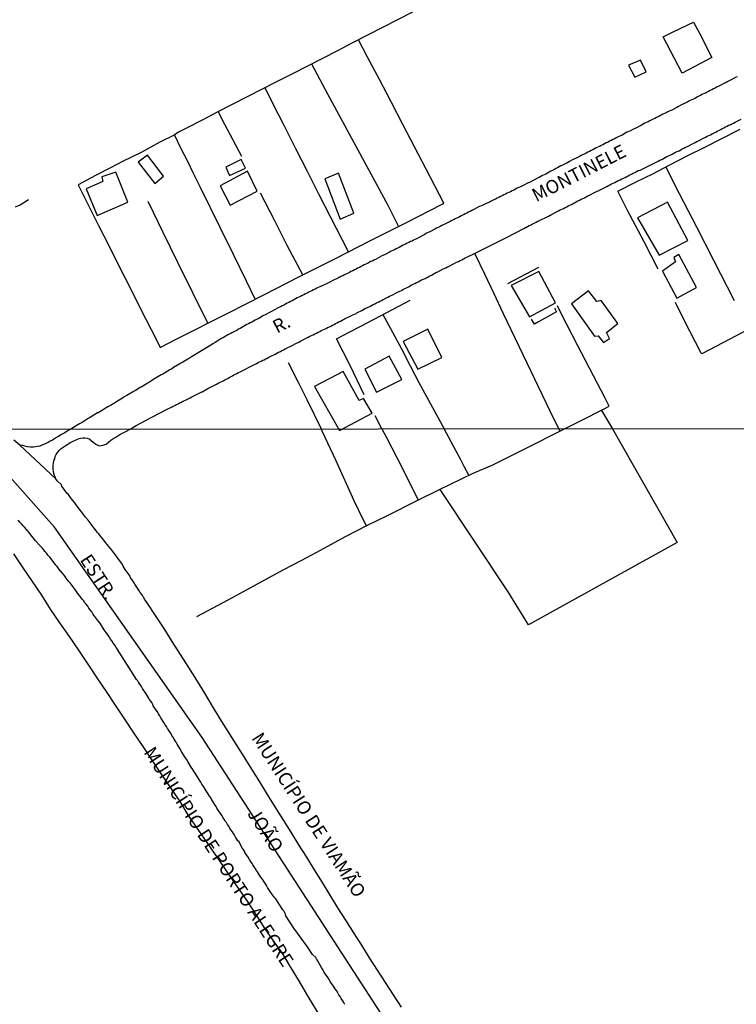
# Model space of a CAD drawing. Units: millimetres. Extents: x 190363 to 192774, y 1663206 to 1665979.
# Drawn here: x 191599 to 191733, y 1664208 to 1664392 of the extents above; entities that cross this region are included whole.
import ezdxf
from ezdxf.enums import TextEntityAlignment as Align

# ---------------------------------------------------------------- set-up
doc = ezdxf.new("R2010")
doc.units = ezdxf.units.MM
for name, color, linetype in [('V-EDIFICACAO', 60, 'Continuous'), ('V-LIMITE', 131, 'Continuous'), ('V-LOTE', 10, 'Continuous'), ('V-NOME_DOS_LOGRADOUROS', 7, 'Continuous'), ('V-QUADRA', 6, 'Continuous'), ('V-REFERENCIA', 2, 'Continuous'), ('V-TESTADA', 5, 'Continuous'), ('V-VALETA', 6, 'Continuous'), ('X-LIMITE_1000', 7, 'Continuous')]:
    doc.layers.add(name, color=color, linetype=linetype)

msp = doc.modelspace()

# ---------------------------------------------------------------- linework, layer by layer
at = {"layer": 'V-EDIFICACAO'}
for points in [[(191712.76, 1664383.29), (191713.92, 1664381), (191716.09, 1664382.01), (191715.02, 1664384.18), (191712.76, 1664383.29)], [(191621.08, 1664365.13), (191624.22, 1664361.13), (191625.82, 1664362.49), (191622.83, 1664366.46), (191621.08, 1664365.13)], [(191637.49, 1664364.18), (191638.18, 1664362.67), (191641.14, 1664364.04), (191640.37, 1664365.64), (191637.49, 1664364.18)], [(191614.33, 1664362.38), (191614.48, 1664361.55), (191611.39, 1664360.13), (191613.4, 1664355.15), (191619.15, 1664357.63), (191616.89, 1664363.29), (191614.33, 1664362.38)], [(191641.51, 1664363.43), (191636.42, 1664360.74), (191638.31, 1664357.12), (191643.37, 1664359.69), (191641.51, 1664363.43)], [(191658.53, 1664363.09), (191655.99, 1664362.05), (191658.85, 1664354.47), (191661.41, 1664355.58), (191658.53, 1664363.09)], [(191720.08, 1664357.69), (191714.47, 1664354.76), (191718.47, 1664347.76), (191723.83, 1664350.49), (191720.08, 1664357.69)], [(191719.09, 1664344.78), (191721.79, 1664339.69), (191725.49, 1664341.72), (191722.2, 1664347.88), (191721.27, 1664347.29), (191721.52, 1664346.49), (191719.09, 1664344.78)], [(191690.85, 1664342.11), (191694.23, 1664336.23), (191699.13, 1664338.85), (191696.01, 1664344.71), (191690.85, 1664342.11)], [(191705.29, 1664341.09), (191702.08, 1664338.68), (191706.4, 1664332.62), (191707.12, 1664332.66), (191708.12, 1664331.44), (191709.21, 1664332.21), (191708.66, 1664333.29), (191710.75, 1664334.97), (191707.67, 1664339.29), (191706.84, 1664339.1), (191705.29, 1664341.09)], [(191670.64, 1664331.6), (191673.39, 1664326.48), (191677.85, 1664328.6), (191675.25, 1664333.92), (191670.64, 1664331.6)], [(191663.46, 1664326.46), (191665.65, 1664322.17), (191670.37, 1664324.54), (191668.03, 1664328.89), (191663.46, 1664326.46)], [(191658.72, 1664314.99), (191658.72, 1664314.99), (191658.72, 1664314.99), (191658.72, 1664314.99), (191664.82, 1664318.21), (191664.82, 1664318.21), (191664.82, 1664318.21), (191664.82, 1664318.21), (191663.22, 1664320.97), (191663.22, 1664320.97), (191662.44, 1664320.59), (191662.44, 1664320.59), (191659.39, 1664326), (191659.39, 1664326), (191659.39, 1664326), (191659.39, 1664326), (191659.39, 1664326), (191654.09, 1664323.21), (191654.09, 1664323.21), (191654.09, 1664323.21), (191654.09, 1664323.21), (191654.09, 1664323.21), (191654.09, 1664323.21), (191654.09, 1664323.21), (191658.72, 1664314.99)]]:
    msp.add_lwpolyline(points, close=True, dxfattribs=at)
at = {"layer": 'V-LIMITE'}
msp.add_lwpolyline([(191800.81, 1664015.68), (191775.19, 1664041.63), (191767.58, 1664050.37), (191754.99, 1664068.35), (191725.68, 1664112.62), (191683.38, 1664180.09), (191660.63, 1664215.16), (191633.03, 1664257.62), (191605.46, 1664296.9), (191583.22, 1664321.92)], dxfattribs=at)
at = {"layer": 'V-LOTE'}
for points in [[(191672.4, 1664393.17), (191669.59, 1664391.73), (191666.78, 1664390.29), (191663.97, 1664388.85), (191661.16, 1664387.41), (191658.35, 1664385.97), (191655.54, 1664384.53), (191652.73, 1664383.09), (191649.92, 1664381.65), (191647.11, 1664380.21), (191644.3, 1664378.77), (191641.49, 1664377.33), (191638.68, 1664375.89), (191635.87, 1664374.45), (191633.06, 1664373.01), (191630.25, 1664371.57), (191628.64, 1664370.75), (191627.84, 1664370.18), (191625.15, 1664368.85), (191621.66, 1664366.95), (191618.17, 1664365.23), (191615.94, 1664364.1), (191613.1, 1664362.63), (191609.86, 1664360.91), (191611.76, 1664357.15), (191613.68, 1664353.3), (191615.65, 1664349.44), (191617.61, 1664345.54), (191619.58, 1664341.64), (191621.55, 1664337.74), (191623.52, 1664333.84), (191625.14, 1664330.66), (191625.2, 1664330.51)], [(191722.8, 1664381.77), (191719.27, 1664388.53), (191720.77, 1664389.29), (191723.96, 1664390.86), (191724.89, 1664391.32), (191726.04, 1664389.27), (191728.35, 1664384.69)], [(191678.26, 1664357.45), (191674.95, 1664363.82), (191672.76, 1664368.01), (191670.57, 1664372.2), (191668.38, 1664376.39), (191666.19, 1664380.58), (191664, 1664384.77), (191662.3, 1664387.99)], [(191728.35, 1664384.69), (191722.8, 1664381.77)], [(191653.51, 1664383.49), (191656.58, 1664377.81), (191659.38, 1664372.63), (191662.18, 1664367.45), (191664.98, 1664362.27), (191667.76, 1664357.07), (191669.78, 1664353.14)], [(191660.43, 1664348.39), (191657.04, 1664354.94), (191654.87, 1664359.18), (191652.75, 1664363.42), (191650.6, 1664367.64), (191648.45, 1664371.86), (191646.3, 1664376.08), (191644.81, 1664379.03)], [(191636.05, 1664374.54), (191637.24, 1664372.25), (191640.42, 1664366.28)], [(191710.75, 1664359.71), (191714.22, 1664361.43), (191717.32, 1664362.98), (191720.52, 1664364.64), (191723.72, 1664366.3), (191727.02, 1664367.96), (191730.32, 1664369.62), (191733.62, 1664371.28)], [(191627.86, 1664370.19), (191629.04, 1664367.83), (191630.26, 1664365.42), (191631.45, 1664362.93), (191632.67, 1664360.44), (191636.36, 1664352.96), (191638.83, 1664347.97), (191641.3, 1664342.96), (191642.96, 1664339.5)], [(191732.57, 1664339.24), (191728.7, 1664346.74), (191725.53, 1664352.97), (191722.31, 1664359.23), (191719.76, 1664364.24)], [(191651.91, 1664344.09), (191648.96, 1664349.56), (191646.64, 1664354.2), (191643.94, 1664359.33)], [(191718.34, 1664345.12), (191715.68, 1664350.27), (191712.51, 1664356.2), (191710.75, 1664359.71)], [(191634.11, 1664335.02), (191631.34, 1664340.74), (191628.54, 1664346.37), (191625.8, 1664352), (191623.04, 1664357.63), (191622.98, 1664357.76)], [(191625.2, 1664330.51), (191628.3, 1664332.13), (191637.99, 1664336.95), (191644.61, 1664340.35), (191651.23, 1664343.75), (191657.85, 1664347.08), (191664.54, 1664350.48), (191671.23, 1664353.88), (191677.92, 1664357.28), (191678.26, 1664357.45)], [(191684.06, 1664347.99), (191685.82, 1664344.24), (191687.56, 1664340.61), (191689.3, 1664336.98), (191694.52, 1664326.08), (191698, 1664318.81), (191699.9, 1664314.88)], [(191658.16, 1664332.09), (191660.69, 1664333.45), (191662.71, 1664334.51), (191668.76, 1664337.68), (191671.96, 1664339.34)], [(191700.77, 1664315.33), (191703.92, 1664316.83), (191708.23, 1664319.02), (191709.18, 1664319.56), (191708.42, 1664321), (191706.25, 1664325.2), (191703.2, 1664330.95), (191700.25, 1664336.73), (191699.5, 1664338.26)], [(191735.29, 1664333.95), (191730.43, 1664331.39), (191726.5, 1664329.3), (191726.26, 1664329.54), (191723.25, 1664335.5), (191721.52, 1664338.9)], [(191666.85, 1664336.68), (191668.66, 1664333.38), (191670.3, 1664330.24), (191671.94, 1664327.1), (191673.58, 1664323.96), (191678.32, 1664315.31)], [(191698.95, 1664337.93), (191699.3, 1664337.17), (191695.91, 1664335.3), (191695.19, 1664334.86), (191694.61, 1664335.79)], [(191663.37, 1664321.68), (191660.65, 1664327.25), (191658.16, 1664332.09)], [(191649.11, 1664327.69), (191651.02, 1664324.03), (191652.64, 1664320.8), (191655.31, 1664315.29)], [(191707.7, 1664318.75), (191709.77, 1664315.33), (191721.89, 1664294.03), (191694.06, 1664278.66), (191690.24, 1664284.83), (191677.56, 1664303.95)], [(191666.65, 1664315.3), (191665.41, 1664317.72)], [(191632.06, 1664280.2), (191637.89, 1664283.37), (191648.35, 1664289.01), (191651.59, 1664290.72), (191654.5, 1664292.28), (191659.87, 1664295.2), (191663.95, 1664297.29), (191667.72, 1664299.13), (191673.25, 1664301.91), (191677.43, 1664303.97), (191683.57, 1664306.94), (191687.41, 1664308.6), (191695.11, 1664312.43), (191698.67, 1664314.26), (191699.9, 1664314.88)], [(191663.76, 1664297.19), (191663.15, 1664298.34), (191661.5, 1664301.84), (191658.03, 1664309.43), (191655.57, 1664314.72), (191655.31, 1664315.29)], [(191666.65, 1664315.3), (191667.5, 1664313.67), (191669.45, 1664309.93), (191671.93, 1664305.04), (191673.43, 1664302)], [(191682.93, 1664306.63), (191682.12, 1664308.13), (191681.41, 1664309.51), (191678.32, 1664315.31)], [(191699.9, 1664314.88), (191700.77, 1664315.33)], [(191647.95, 1664217.51), (191647.13, 1664218.57), (191644.86, 1664221.88), (191643.15, 1664224.56), (191641.41, 1664227.22), (191639.54, 1664229.87), (191637.73, 1664232.52), (191635.94, 1664235.17), (191634.12, 1664237.8), (191632.3, 1664240.43), (191630.48, 1664243.06), (191628.94, 1664245.65), (191627.2, 1664248.22), (191625.46, 1664250.79), (191623.72, 1664253.36), (191622.01, 1664255.93), (191620.3, 1664258.5), (191618.59, 1664261.07), (191616.88, 1664263.64), (191615.17, 1664266.21), (191613.46, 1664268.78), (191611.75, 1664271.35), (191609.99, 1664273.92), (191608.23, 1664276.49), (191606.47, 1664279.06), (191604.73, 1664281.63), (191603.06, 1664284.2), (191601.33, 1664286.77), (191599.6, 1664289.34), (191597.87, 1664291.91)], [(191654.93, 1664205.82), (191653.09, 1664208.91), (191651.25, 1664212), (191649.41, 1664215.09), (191647.95, 1664217.51)]]:
    msp.add_lwpolyline(points, dxfattribs=at)
at = {"layer": 'V-QUADRA'}
for points in [[(191670.32, 1664207.23), (191668.83, 1664209.54), (191667.34, 1664211.85), (191665.85, 1664214.16), (191664.36, 1664216.47), (191662.88, 1664218.8), (191661.4, 1664221.13), (191659.92, 1664223.46), (191658.44, 1664225.79), (191656.99, 1664228.15), (191655.54, 1664230.51), (191654.09, 1664232.87), (191652.64, 1664235.23), (191651.16, 1664237.58), (191649.68, 1664239.93), (191648.2, 1664242.28), (191646.72, 1664244.63), (191645.27, 1664246.98), (191643.82, 1664249.33), (191642.37, 1664251.68), (191640.92, 1664254.03), (191639.41, 1664256.38), (191637.9, 1664258.73), (191636.41, 1664261.08), (191634.99, 1664263.49), (191633.57, 1664265.9), (191632.06, 1664268.31), (191630.55, 1664270.72), (191629.04, 1664273.13), (191627.47, 1664275.54), (191625.93, 1664277.99), (191624.36, 1664280.4), (191622.76, 1664282.81), (191622.28, 1664283.49), (191622.14, 1664283.75), (191622.06, 1664283.92), (191621.81, 1664284.31), (191621.49, 1664284.73), (191621.23, 1664285.12), (191620.97, 1664285.5), (191620.72, 1664285.88), (191620.46, 1664286.27), (191620.21, 1664286.69), (191619.95, 1664287.08), (191619.69, 1664287.46), (191619.57, 1664287.74), (191618.67, 1664289.02), (191618.29, 1664289.64), (191618.14, 1664289.95), (191617.31, 1664291.13), (191616.86, 1664291.73), (191616.54, 1664292.11), (191616.22, 1664292.54), (191615.9, 1664292.92), (191615.6, 1664293.3), (191615.31, 1664293.69), (191615.01, 1664294.07), (191614.69, 1664294.5), (191614.37, 1664294.88), (191614.07, 1664295.26), (191613.73, 1664295.65), (191613.47, 1664295.9), (191612.85, 1664296.71), (191611.72, 1664298.25), (191611.25, 1664298.82), (191610.89, 1664299.31), (191610.57, 1664299.74), (191610.25, 1664300.12), (191609.95, 1664300.51), (191609.61, 1664300.91), (191609.23, 1664301.45), (191608.93, 1664301.83), (191608.59, 1664302.26), (191608.31, 1664302.64), (191608.04, 1664303.02), (191607.84, 1664303.21), (191607.42, 1664303.7), (191606.84, 1664304.6), (191606.74, 1664304.83), (191605.95, 1664305.58), (191605.69, 1664305.94), (191598.98, 1664312.27), (191597.85, 1664313.21)], [(191659.75, 1664207.74), (191659.54, 1664208.08), (191659.34, 1664208.42), (191659.07, 1664208.87), (191658.85, 1664209.19), (191658.64, 1664209.53), (191658.43, 1664209.87), (191658.15, 1664210.31), (191657.94, 1664210.64), (191657.72, 1664210.98), (191657.47, 1664211.32), (191657.25, 1664211.66), (191657.02, 1664212.04), (191656.81, 1664212.38), (191656.51, 1664212.87), (191655.87, 1664213.73), (191655.85, 1664213.79), (191655.7, 1664214.13), (191655.38, 1664214.64), (191654.87, 1664215.52), (191654.74, 1664215.77), (191654.53, 1664216.09), (191654.46, 1664216.18), (191654.36, 1664216.3), (191654.36, 1664216.39), (191654.35, 1664216.46), (191653.7, 1664217.07), (191652.74, 1664218.47), (191650.22, 1664222.01), (191648.73, 1664224.28), (191648.64, 1664224.58), (191648.49, 1664224.88), (191648.32, 1664225.21), (191648.13, 1664225.43), (191647.88, 1664225.81), (191647.71, 1664226.07), (191647.43, 1664226.5), (191646.83, 1664227.45), (191646.64, 1664227.65), (191646.36, 1664228.05), (191646.04, 1664228.48), (191645.3, 1664229.59), (191645.3, 1664229.61), (191645.08, 1664229.97), (191644.89, 1664230.25), (191644.64, 1664230.63), (191644.44, 1664230.93), (191644.23, 1664231.27), (191644.04, 1664231.53), (191643.8, 1664231.88), (191643.61, 1664232.17), (191643.4, 1664232.52), (191643.23, 1664232.76), (191642.95, 1664233.17), (191642.78, 1664233.44), (191642.55, 1664233.83), (191642.38, 1664234.08), (191642.1, 1664234.49), (191641.91, 1664234.81), (191641.65, 1664235.26), (191641.06, 1664236.15), (191641.01, 1664236.26), (191640.82, 1664236.56), (191640.5, 1664237.04), (191639.95, 1664238.11), (191639.73, 1664238.33), (191639.54, 1664238.6), (191639.31, 1664238.98), (191639.14, 1664239.24), (191638.9, 1664239.65), (191638.71, 1664239.97), (191638.45, 1664240.37), (191638.26, 1664240.69), (191638.05, 1664241.07), (191637.81, 1664241.37), (191637.58, 1664241.73), (191637.39, 1664242.01), (191637.13, 1664242.42), (191636.94, 1664242.7), (191636.79, 1664242.99), (191636.49, 1664243.44), (191635.79, 1664244.42), (191635.66, 1664244.7), (191635.51, 1664245), (191635.21, 1664245.47), (191634.53, 1664246.51), (191634.45, 1664246.66), (191634.23, 1664246.96), (191634.06, 1664247.26), (191633.81, 1664247.66), (191633.59, 1664247.98), (191633.42, 1664248.28), (191633.21, 1664248.62), (191633.02, 1664248.92), (191632.83, 1664249.26), (191632.57, 1664249.64), (191632.36, 1664249.94), (191632.19, 1664250.24), (191631.93, 1664250.65), (191631.74, 1664250.92), (191631.5, 1664251.33), (191631.29, 1664251.65), (191631.01, 1664252.09), (191630.38, 1664253.12), (191630.27, 1664253.35), (191629.97, 1664253.8), (191629.16, 1664255.04), (191628.99, 1664255.38), (191628.8, 1664255.66), (191628.6, 1664256.06), (191628.41, 1664256.34), (191628.2, 1664256.72), (191627.99, 1664257.02), (191627.84, 1664257.32), (191627.58, 1664257.72), (191627.39, 1664258), (191627.18, 1664258.41), (191626.96, 1664258.73), (191626.77, 1664259.03), (191626.6, 1664259.32), (191626.39, 1664259.66), (191626.17, 1664259.96), (191625.92, 1664260.41), (191625.32, 1664261.3), (191625.13, 1664261.69), (191624.9, 1664262.01), (191624.64, 1664262.47), (191623.92, 1664263.56), (191623.81, 1664263.8), (191623.62, 1664264.14), (191623.4, 1664264.44), (191623.23, 1664264.74), (191622.98, 1664265.14), (191622.76, 1664265.46), (191622.59, 1664265.76), (191622.36, 1664266.14), (191622.15, 1664266.4), (191621.91, 1664266.8), (191621.7, 1664267.13), (191621.44, 1664267.53), (191621.23, 1664267.85), (191621.19, 1664267.91), (191621.12, 1664268.02), (191621.08, 1664268.08), (191621.06, 1664268.15), (191621.04, 1664268.17), (191620.98, 1664268.25), (191620.87, 1664268.42), (191620.81, 1664268.48), (191619.44, 1664270.64), (191617.24, 1664274.08), (191617.22, 1664274.12), (191616.97, 1664274.46), (191616.71, 1664274.9), (191616.45, 1664275.23), (191616.2, 1664275.67), (191615.94, 1664275.99), (191615.69, 1664276.44), (191615.43, 1664276.8), (191615.11, 1664277.25), (191614.75, 1664277.76), (191614.03, 1664278.87), (191613.9, 1664279.02), (191613.53, 1664279.49), (191612.79, 1664280.45), (191612.64, 1664280.73), (191612.43, 1664281.07), (191612.11, 1664281.49), (191611.87, 1664281.79), (191611.66, 1664282.13), (191611.36, 1664282.53), (191611.13, 1664282.81), (191610.85, 1664283.19), (191610.62, 1664283.45), (191610.32, 1664283.88), (191610.1, 1664284.18), (191609.78, 1664284.6), (191609.57, 1664284.9), (191609.23, 1664285.35), (191608.89, 1664285.82), (191608.36, 1664286.54), (191608.12, 1664286.78), (191607.78, 1664287.23), (191607.44, 1664287.69), (191606.65, 1664288.68), (191606.54, 1664288.78), (191606.29, 1664289.12), (191605.97, 1664289.55), (191605.73, 1664289.85), (191605.37, 1664290.27), (191605.14, 1664290.57), (191604.82, 1664291), (191604.56, 1664291.3), (191604.22, 1664291.7), (191604.01, 1664291.98), (191603.66, 1664292.38), (191603.45, 1664292.66), (191603.13, 1664293.06), (191602.73, 1664293.51), (191601.92, 1664294.39), (191601.87, 1664294.45), (191601.53, 1664294.88), (191601.17, 1664295.33), (191600.66, 1664296.01), (191600.47, 1664296.2), (191600.21, 1664296.5), (191599.85, 1664296.9), (191599.62, 1664297.18), (191599.27, 1664297.56), (191599.04, 1664297.82), (191598.68, 1664298.25)]]:
    msp.add_lwpolyline(points, dxfattribs=at)
at = {"layer": 'V-REFERENCIA'}
for points in [[(191733.08, 1664381.1), (191732.78, 1664380.93), (191732.63, 1664380.87), (191731.71, 1664380.37), (191731.24, 1664380.16), (191730.94, 1664379.99), (191730.71, 1664379.88), (191729.66, 1664379.35), (191729.23, 1664379.16), (191728.94, 1664378.98), (191728.64, 1664378.81), (191728.34, 1664378.66), (191728.04, 1664378.51), (191727.74, 1664378.36), (191727.44, 1664378.22), (191727.14, 1664378.04), (191726.8, 1664377.89), (191726.5, 1664377.75), (191726.2, 1664377.62), (191725.9, 1664377.45), (191725.56, 1664377.28), (191725.26, 1664377.1), (191724.92, 1664376.93), (191724.62, 1664376.78), (191724.32, 1664376.63), (191724.02, 1664376.51), (191723.68, 1664376.31), (191723.49, 1664376.21), (191722.57, 1664375.76), (191722.1, 1664375.52), (191721.8, 1664375.37), (191721.69, 1664375.31), (191720.84, 1664374.86), (191720.39, 1664374.67), (191720.09, 1664374.52), (191719.79, 1664374.37), (191719.49, 1664374.22), (191719.2, 1664374.09), (191718.9, 1664373.94), (191718.6, 1664373.81), (191718.3, 1664373.62), (191718, 1664373.47), (191717.7, 1664373.32), (191717.4, 1664373.17), (191717.1, 1664373.05), (191716.76, 1664372.85), (191716.46, 1664372.7), (191716.12, 1664372.53), (191715.82, 1664372.41), (191715.52, 1664372.25), (191715.22, 1664372.06), (191714.88, 1664371.85), (191714.58, 1664371.72), (191714.52, 1664371.68), (191713.6, 1664371.23), (191713.13, 1664371.02), (191712.83, 1664370.84), (191712.53, 1664370.74), (191712.47, 1664370.72), (191711.55, 1664370.2), (191711.12, 1664369.99), (191710.82, 1664369.84), (191710.48, 1664369.67), (191710.18, 1664369.52), (191709.84, 1664369.35), (191709.54, 1664369.18), (191709.24, 1664369.05), (191708.94, 1664368.9), (191708.6, 1664368.73), (191708.3, 1664368.56), (191707.96, 1664368.39), (191707.66, 1664368.24), (191707.36, 1664368.09), (191707.06, 1664367.96), (191706.72, 1664367.79), (191706.42, 1664367.64), (191706.08, 1664367.45), (191705.78, 1664367.32), (191705.48, 1664367.15), (191705.18, 1664367.02), (191704.84, 1664366.81), (191704.73, 1664366.77), (191703.82, 1664366.3), (191703.39, 1664366.08), (191703.11, 1664365.96), (191702.19, 1664365.48), (191701.72, 1664365.23), (191701.42, 1664365.06), (191701.08, 1664364.89), (191700.78, 1664364.76), (191700.44, 1664364.56), (191700.14, 1664364.42), (191699.8, 1664364.25), (191699.5, 1664364.07), (191699.2, 1664363.95), (191698.9, 1664363.78), (191698.56, 1664363.6), (191698.26, 1664363.43), (191697.92, 1664363.26), (191697.62, 1664363.09), (191697.28, 1664362.92), (191696.98, 1664362.79), (191696.68, 1664362.62), (191696.38, 1664362.45), (191696.04, 1664362.28), (191695.85, 1664362.2), (191694.84, 1664361.64), (191694.37, 1664361.4), (191694.08, 1664361.3), (191694.01, 1664361.28), (191693.05, 1664360.76), (191692.58, 1664360.55), (191692.28, 1664360.4), (191691.98, 1664360.25), (191691.64, 1664360.1), (191691.34, 1664359.93), (191691, 1664359.76), (191690.7, 1664359.61), (191690.4, 1664359.46), (191690.1, 1664359.33), (191689.76, 1664359.14), (191689.46, 1664359.01), (191689.12, 1664358.84), (191688.82, 1664358.69), (191688.52, 1664358.54), (191688.22, 1664358.39), (191687.88, 1664358.22), (191687.58, 1664358.07), (191687.24, 1664357.9), (191686.94, 1664357.77), (191686.79, 1664357.69), (191686, 1664357.32), (191685.53, 1664357.11), (191685.23, 1664356.96), (191684.93, 1664356.88), (191684.87, 1664356.88), (191683.95, 1664356.32), (191683.48, 1664356.09), (191683.18, 1664355.93), (191682.84, 1664355.76), (191682.54, 1664355.62), (191682.24, 1664355.49), (191681.94, 1664355.32), (191681.6, 1664355.17), (191681.3, 1664354.99), (191680.96, 1664354.8), (191680.66, 1664354.68), (191680.36, 1664354.55), (191680.06, 1664354.38), (191679.72, 1664354.21), (191679.42, 1664354.05), (191679.08, 1664353.88), (191678.78, 1664353.74), (191678.44, 1664353.56), (191678.14, 1664353.41), (191677.84, 1664353.27), (191677.54, 1664353.1), (191677.2, 1664352.92), (191676.9, 1664352.77), (191676.56, 1664352.62), (191676.54, 1664352.61), (191675.75, 1664352.2), (191675.32, 1664351.98), (191675.02, 1664351.86), (191675, 1664351.86), (191674.68, 1664351.62), (191673.36, 1664350.94), (191672.89, 1664350.7), (191672.59, 1664350.55), (191672.29, 1664350.4), (191671.99, 1664350.28), (191671.69, 1664350.1), (191671.39, 1664349.98), (191671.09, 1664349.81), (191670.79, 1664349.68), (191670.49, 1664349.53), (191670.19, 1664349.36), (191669.89, 1664349.21), (191669.6, 1664349.08), (191669.3, 1664348.91), (191669, 1664348.78), (191668.7, 1664348.63), (191668.4, 1664348.48), (191668.08, 1664348.31), (191667.29, 1664347.9), (191666.82, 1664347.67), (191666.52, 1664347.54), (191666.45, 1664347.5), (191665.58, 1664347.03), (191665.15, 1664346.82), (191664.85, 1664346.66), (191664.55, 1664346.54), (191664.26, 1664346.37), (191663.96, 1664346.19), (191663.66, 1664346.09), (191663.36, 1664345.92), (191663.06, 1664345.79), (191662.76, 1664345.62), (191662.46, 1664345.47), (191662.12, 1664345.32), (191661.82, 1664345.15), (191661.52, 1664345.02), (191661.22, 1664344.85), (191660.88, 1664344.68), (191660.58, 1664344.51), (191660.24, 1664344.34), (191659.94, 1664344.21), (191659.64, 1664344.08), (191659.34, 1664343.91), (191659, 1664343.74), (191658.7, 1664343.61), (191658.42, 1664343.48), (191657.5, 1664342.99), (191657.08, 1664342.8), (191656.78, 1664342.65), (191656.54, 1664342.54), (191655.52, 1664342.05), (191655.07, 1664341.86), (191654.77, 1664341.71), (191654.47, 1664341.56), (191654.17, 1664341.39), (191653.87, 1664341.26), (191653.58, 1664341.11), (191653.28, 1664340.98), (191652.98, 1664340.81), (191652.68, 1664340.66), (191652.38, 1664340.51), (191652.08, 1664340.36), (191651.78, 1664340.21), (191651.44, 1664340.02), (191651.14, 1664339.89), (191650.84, 1664339.75), (191650.54, 1664339.58), (191650.2, 1664339.38), (191649.9, 1664339.25), (191649.56, 1664339.08), (191649.26, 1664338.91), (191648.96, 1664338.76), (191648.66, 1664338.61), (191648.32, 1664338.44), (191648.02, 1664338.27), (191647.68, 1664338.1), (191647.4, 1664337.97), (191646.48, 1664337.46), (191646.01, 1664337.2), (191645.78, 1664337.1), (191644.86, 1664336.6), (191644.43, 1664336.39), (191644.13, 1664336.22), (191643.83, 1664336.05), (191643.54, 1664335.88), (191643.24, 1664335.71), (191642.94, 1664335.58), (191642.64, 1664335.41), (191642.34, 1664335.24), (191642.04, 1664335.11), (191641.74, 1664334.94), (191641.4, 1664334.77), (191641.1, 1664334.6), (191640.8, 1664334.43), (191640.5, 1664334.25), (191640.16, 1664334.08), (191639.86, 1664333.91), (191639.52, 1664333.7), (191639.22, 1664333.57), (191638.88, 1664333.36), (191638.58, 1664333.23), (191638.28, 1664333.04), (191637.98, 1664332.91), (191637.66, 1664332.76), (191637.04, 1664332.38), (191636.57, 1664332.1), (191636.38, 1664332.02), (191635.5, 1664331.44), (191635.08, 1664331.18), (191634.78, 1664331.01), (191634.48, 1664330.84), (191634.18, 1664330.65), (191633.88, 1664330.45), (191633.58, 1664330.28), (191633.24, 1664330.07), (191632.94, 1664329.9), (191632.6, 1664329.68), (191632.3, 1664329.51), (191632, 1664329.34), (191631.7, 1664329.13), (191631.36, 1664328.96), (191631.06, 1664328.74), (191630.72, 1664328.53), (191630.42, 1664328.38), (191630.35, 1664328.34), (191629.42, 1664327.76), (191628.97, 1664327.52), (191628.86, 1664327.46), (191627.73, 1664326.76), (191627.3, 1664326.48), (191626.96, 1664326.31), (191626.66, 1664326.1), (191626.32, 1664325.92), (191626.02, 1664325.71), (191625.72, 1664325.54), (191625.42, 1664325.37), (191625.08, 1664325.18), (191624.78, 1664325.01), (191624.46, 1664324.81), (191624.18, 1664324.64), (191623.86, 1664324.43), (191623.58, 1664324.26), (191623.24, 1664324.04), (191622.94, 1664323.87), (191622.6, 1664323.66), (191622.3, 1664323.49), (191621.96, 1664323.28), (191621.66, 1664323.1), (191621.47, 1664323), (191620.57, 1664322.44), (191620.12, 1664322.21), (191620.02, 1664322.17), (191618.95, 1664321.52), (191618.5, 1664321.27), (191618.16, 1664321.05), (191617.86, 1664320.86), (191617.56, 1664320.67), (191617.26, 1664320.5), (191616.92, 1664320.29), (191616.64, 1664320.11), (191616.32, 1664319.94), (191616.02, 1664319.75), (191615.7, 1664319.56), (191615.43, 1664319.41), (191615.13, 1664319.22), (191614.83, 1664319.05), (191614.53, 1664318.83), (191614.23, 1664318.66), (191613.93, 1664318.49), (191613.63, 1664318.32), (191613.48, 1664318.26), (191612.48, 1664317.64), (191612.01, 1664317.36), (191611.77, 1664317.25), (191610.6, 1664316.48), (191610.13, 1664316.21), (191609.83, 1664316.04), (191609.53, 1664315.88), (191608.53, 1664315.26), (191607.86, 1664314.91), (191607.82, 1664314.85), (191607.4, 1664314.57), (191607.01, 1664314.36), (191606.63, 1664314.15), (191606.2, 1664313.89), (191605.82, 1664313.68), (191605.44, 1664313.44), (191605.05, 1664313.21), (191604.67, 1664313), (191604.24, 1664312.74), (191603.86, 1664312.57), (191603.48, 1664312.38), (191603.09, 1664312.23), (191602.71, 1664312.08), (191602.28, 1664311.99), (191601.9, 1664311.91), (191601.51, 1664311.87), (191601.09, 1664311.87), (191600.94, 1664311.89), (191600.4, 1664311.93), (191599.47, 1664312.16), (191599.42, 1664312.17), (191598.98, 1664312.27)], [(191605.69, 1664305.94), (191605.63, 1664306.18), (191605.43, 1664306.56), (191605.33, 1664306.95), (191605.24, 1664307.37), (191605.2, 1664307.76), (191605.2, 1664308.14), (191605.18, 1664308.52), (191605.24, 1664308.91), (191605.33, 1664309.33), (191605.39, 1664309.46), (191605.41, 1664309.52), (191605.5, 1664309.72), (191605.6, 1664310.1), (191605.78, 1664310.48), (191606.03, 1664310.87), (191606.4, 1664311.29), (191606.73, 1664311.63), (191607.23, 1664311.97), (191607.25, 1664312), (191608.29, 1664312.68), (191608.7, 1664312.89), (191609.74, 1664313.38), (191610.04, 1664313.51), (191610.34, 1664313.53), (191610.72, 1664313.59), (191611.15, 1664313.59), (191611.53, 1664313.55), (191611.92, 1664313.42), (191612.04, 1664313.38), (191612.08, 1664313.27), (191612.22, 1664313.23), (191612.3, 1664313.13), (191612.66, 1664312.78), (191613.15, 1664312.44), (191613.67, 1664312.21), (191613.9, 1664312.1), (191614.71, 1664312.32), (191614.76, 1664312.33), (191615.13, 1664312.42), (191615.99, 1664313.19), (191616.56, 1664313.53), (191616.95, 1664313.76), (191617.29, 1664313.98), (191617.69, 1664314.21), (191618.06, 1664314.42), (191618.42, 1664314.61), (191618.82, 1664314.83), (191619.6, 1664315.26), (191620.73, 1664315.91), (191623.66, 1664317.47), (191626.66, 1664319.03), (191626.94, 1664319.15), (191627, 1664319.2), (191627.04, 1664319.24), (191627.19, 1664319.26), (191627.24, 1664319.35), (191627.34, 1664319.35), (191627.43, 1664319.41), (191627.64, 1664319.52), (191627.96, 1664319.69), (191628.24, 1664319.84), (191628.58, 1664319.99), (191628.81, 1664320.14), (191629.05, 1664320.22), (191629.37, 1664320.39), (191629.65, 1664320.54), (191629.95, 1664320.67), (191630.21, 1664320.8), (191630.55, 1664320.97), (191630.8, 1664321.12), (191631.1, 1664321.27), (191631.25, 1664321.33), (191632.51, 1664321.99), (191632.98, 1664322.21), (191633.05, 1664322.23), (191634.14, 1664322.83), (191634.61, 1664323.06), (191634.88, 1664323.23), (191635.12, 1664323.36), (191635.46, 1664323.53), (191635.74, 1664323.66), (191636.06, 1664323.83), (191636.4, 1664324), (191636.72, 1664324.17), (191637, 1664324.3), (191637.27, 1664324.45), (191637.55, 1664324.6), (191637.85, 1664324.73), (191638.13, 1664324.9), (191638.37, 1664325.03), (191638.71, 1664325.2), (191639.01, 1664325.37), (191639.3, 1664325.52), (191639.56, 1664325.63), (191639.88, 1664325.82), (191640.16, 1664325.94), (191640.39, 1664326.05), (191641.27, 1664326.5), (191641.74, 1664326.76), (191641.85, 1664326.8), (191642.72, 1664327.27), (191643.24, 1664327.52), (191643.51, 1664327.67), (191643.79, 1664327.8), (191644.09, 1664327.97), (191644.39, 1664328.12), (191644.65, 1664328.21), (191644.94, 1664328.38), (191645.2, 1664328.53), (191645.5, 1664328.68), (191645.8, 1664328.83), (191646.14, 1664329), (191646.44, 1664329.13), (191646.71, 1664329.28), (191647, 1664329.43), (191647.34, 1664329.6), (191647.68, 1664329.77), (191647.98, 1664329.92), (191648.28, 1664330.07), (191648.6, 1664330.24), (191648.92, 1664330.41), (191649.21, 1664330.56), (191649.52, 1664330.71), (191649.79, 1664330.84), (191650.67, 1664331.28), (191651.14, 1664331.52), (191651.44, 1664331.67), (191651.59, 1664331.74), (191652.38, 1664332.16), (191652.85, 1664332.42), (191653.19, 1664332.59), (191653.49, 1664332.72), (191653.83, 1664332.89), (191654.11, 1664333.04), (191654.43, 1664333.19), (191654.73, 1664333.36), (191655.07, 1664333.51), (191655.32, 1664333.66), (191655.63, 1664333.81), (191655.92, 1664333.93), (191656.24, 1664334.08), (191656.52, 1664334.23), (191656.84, 1664334.38), (191657.12, 1664334.51), (191657.44, 1664334.68), (191657.72, 1664334.81), (191657.99, 1664334.96), (191658.27, 1664335.11), (191658.57, 1664335.28), (191658.92, 1664335.45), (191659.21, 1664335.6), (191659.51, 1664335.75), (191659.7, 1664335.84), (191660.75, 1664336.35), (191661.22, 1664336.58), (191661.52, 1664336.73), (191661.82, 1664336.88), (191661.97, 1664336.95), (191663.02, 1664337.5), (191663.49, 1664337.76), (191663.83, 1664337.93), (191664.1, 1664338.06), (191664.43, 1664338.19), (191664.73, 1664338.36), (191665.04, 1664338.53), (191665.32, 1664338.68), (191665.67, 1664338.83), (191665.96, 1664339), (191666.28, 1664339.17), (191666.56, 1664339.3), (191666.88, 1664339.47), (191667.16, 1664339.6), (191667.5, 1664339.77), (191667.78, 1664339.91), (191668.1, 1664340.07), (191668.4, 1664340.24), (191668.68, 1664340.37), (191669.55, 1664340.81), (191670.02, 1664341.05), (191670.3, 1664341.18), (191670.56, 1664341.31), (191671.65, 1664341.86), (191672.16, 1664342.14), (191672.48, 1664342.31), (191672.8, 1664342.48), (191673.14, 1664342.63), (191673.44, 1664342.78), (191673.76, 1664342.93), (191674.08, 1664343.12), (191674.42, 1664343.27), (191674.72, 1664343.42), (191675.04, 1664343.59), (191675.32, 1664343.72), (191675.62, 1664343.89), (191675.92, 1664344.04), (191676.24, 1664344.21), (191676.56, 1664344.38), (191676.9, 1664344.55), (191677.13, 1664344.66), (191678.14, 1664345.17), (191678.61, 1664345.41), (191678.91, 1664345.55), (191679.14, 1664345.66), (191680.15, 1664346.19), (191680.62, 1664346.43), (191680.96, 1664346.6), (191681.3, 1664346.77), (191681.58, 1664346.9), (191681.9, 1664347.07), (191682.22, 1664347.24), (191682.54, 1664347.39), (191682.82, 1664347.52), (191683.14, 1664347.69), (191683.46, 1664347.84), (191686.7, 1664349.45), (191689.94, 1664351.06), (191693.18, 1664352.73), (191693.52, 1664352.9), (191693.56, 1664352.92), (191693.88, 1664353.1), (191694.2, 1664353.27), (191694.55, 1664353.41), (191694.84, 1664353.58), (191695.14, 1664353.74), (191695.48, 1664353.91), (191695.83, 1664354.08), (191696.17, 1664354.25), (191696.27, 1664354.29), (191697.28, 1664354.8), (191697.79, 1664355.06), (191698.09, 1664355.21), (191698.2, 1664355.26), (191699.18, 1664355.79), (191699.67, 1664356.02), (191700.01, 1664356.21), (191700.31, 1664356.36), (191700.61, 1664356.49), (191700.93, 1664356.68), (191701.25, 1664356.81), (191701.5, 1664356.96), (191701.76, 1664357.07), (191702.08, 1664357.24), (191702.41, 1664357.41), (191702.68, 1664357.56), (191702.96, 1664357.71), (191703.3, 1664357.88), (191703.62, 1664358.05), (191703.94, 1664358.22), (191704.24, 1664358.35), (191704.54, 1664358.48), (191704.86, 1664358.65), (191705.18, 1664358.82), (191705.46, 1664358.95), (191706.42, 1664359.46), (191706.93, 1664359.72), (191707.28, 1664359.87), (191707.34, 1664359.89), (191708.22, 1664360.36), (191708.73, 1664360.61), (191709, 1664360.76), (191709.28, 1664360.89), (191709.6, 1664361.08), (191709.92, 1664361.21), (191710.22, 1664361.36), (191710.52, 1664361.51), (191710.86, 1664361.68), (191711.21, 1664361.83), (191711.5, 1664362), (191711.8, 1664362.13), (191712.12, 1664362.3), (191712.45, 1664362.45), (191712.7, 1664362.6), (191713, 1664362.75), (191713.32, 1664362.92), (191713.64, 1664363.07), (191713.94, 1664363.22), (191714.24, 1664363.37), (191714.58, 1664363.56), (191714.92, 1664363.63), (191714.94, 1664363.63), (191715.95, 1664364.12), (191716.46, 1664364.4), (191716.8, 1664364.56), (191716.91, 1664364.61), (191717.79, 1664365.06), (191718.3, 1664365.31), (191718.64, 1664365.48), (191718.98, 1664365.66), (191719.3, 1664365.83), (191719.62, 1664365.98), (191719.96, 1664366.17), (191720.26, 1664366.32), (191720.56, 1664366.47), (191720.9, 1664366.64), (191721.22, 1664366.81), (191721.54, 1664366.98), (191721.89, 1664367.11), (191722.21, 1664367.28), (191722.53, 1664367.45), (191722.8, 1664367.6), (191723.08, 1664367.75), (191723.42, 1664367.92), (191723.66, 1664368.03), (191724.71, 1664368.56), (191725.22, 1664368.82), (191725.56, 1664368.99), (191725.84, 1664369.12), (191726.67, 1664369.54), (191727.14, 1664369.8), (191727.48, 1664369.97), (191727.78, 1664370.12), (191728.08, 1664370.27), (191728.42, 1664370.44), (191728.76, 1664370.61), (191729.06, 1664370.76), (191729.36, 1664370.91), (191729.68, 1664371.08), (191730, 1664371.25), (191730.3, 1664371.4), (191730.6, 1664371.55), (191730.92, 1664371.72), (191731.24, 1664371.87), (191731.49, 1664372.02), (191731.76, 1664372.13), (191732.09, 1664372.3), (191732.4, 1664372.45), (191732.71, 1664372.62), (191732.8, 1664372.66), (191733.83, 1664373.19)]]:
    msp.add_lwpolyline(points, dxfattribs=at)
at = {"layer": 'V-TESTADA'}
for points in [[(191728.35, 1664384.69), (191722.8, 1664381.77)], [(191710.75, 1664359.71), (191714.22, 1664361.43), (191717.32, 1664362.98), (191720.52, 1664364.64), (191723.72, 1664366.3), (191727.02, 1664367.96), (191730.32, 1664369.62), (191733.62, 1664371.28)], [(191625.2, 1664330.51), (191628.3, 1664332.13), (191637.99, 1664336.95), (191644.61, 1664340.35), (191651.23, 1664343.75), (191657.85, 1664347.08), (191664.54, 1664350.48), (191671.23, 1664353.88), (191677.92, 1664357.28), (191678.26, 1664357.45)], [(191690.19, 1664342.44), (191696, 1664345.54)], [(191658.16, 1664332.09), (191660.69, 1664333.45), (191662.71, 1664334.51), (191668.76, 1664337.68), (191671.96, 1664339.34)], [(191647.95, 1664217.51), (191647.13, 1664218.57), (191644.86, 1664221.88), (191643.15, 1664224.56), (191641.41, 1664227.22), (191639.54, 1664229.87), (191637.73, 1664232.52), (191635.94, 1664235.17), (191634.12, 1664237.8), (191632.3, 1664240.43), (191630.48, 1664243.06), (191628.94, 1664245.65), (191627.2, 1664248.22), (191625.46, 1664250.79), (191623.72, 1664253.36), (191622.01, 1664255.93), (191620.3, 1664258.5), (191618.59, 1664261.07), (191616.88, 1664263.64), (191615.17, 1664266.21), (191613.46, 1664268.78), (191611.75, 1664271.35), (191609.99, 1664273.92), (191608.23, 1664276.49), (191606.47, 1664279.06), (191604.73, 1664281.63), (191603.06, 1664284.2), (191601.33, 1664286.77), (191599.6, 1664289.34), (191597.87, 1664291.91)], [(191654.93, 1664205.82), (191653.09, 1664208.91), (191651.25, 1664212), (191649.41, 1664215.09), (191647.95, 1664217.51)]]:
    msp.add_lwpolyline(points, dxfattribs=at)
at = {"layer": 'V-VALETA'}
msp.add_lwpolyline([(191598.15, 1664356.76), (191599.03, 1664357.13), (191600.57, 1664358.16)], dxfattribs=at)
at = {"layer": 'X-LIMITE_1000'}
msp.add_line((192773.39, 1664316.08), (190364.53, 1664314.23), dxfattribs=at)

# ---------------------------------------------------------------- texts
at = {"layer": 'V-NOME_DOS_LOGRADOUROS'}
for s, rotation, p in [('MONTINELE', 27, (191695.87, 1664356.95)), ('R.', 27, (191647.4, 1664332.37)), ('ESTR.', 303, (191609.46, 1664290.4)), ('MUNICÍPIO DE VIAMÃO', 303, (191641.53, 1664257.08)), ('MUNICÍPIO DE PORTO ALEGRE', 303, (191621.37, 1664254.42)), ('JOÃO', 303, (191640.77, 1664242.96))]:
    msp.add_text(s, height=2.5, rotation=rotation, dxfattribs=at).set_placement(p, align=Align.BOTTOM_LEFT)

doc.saveas('drawing.dxf')
